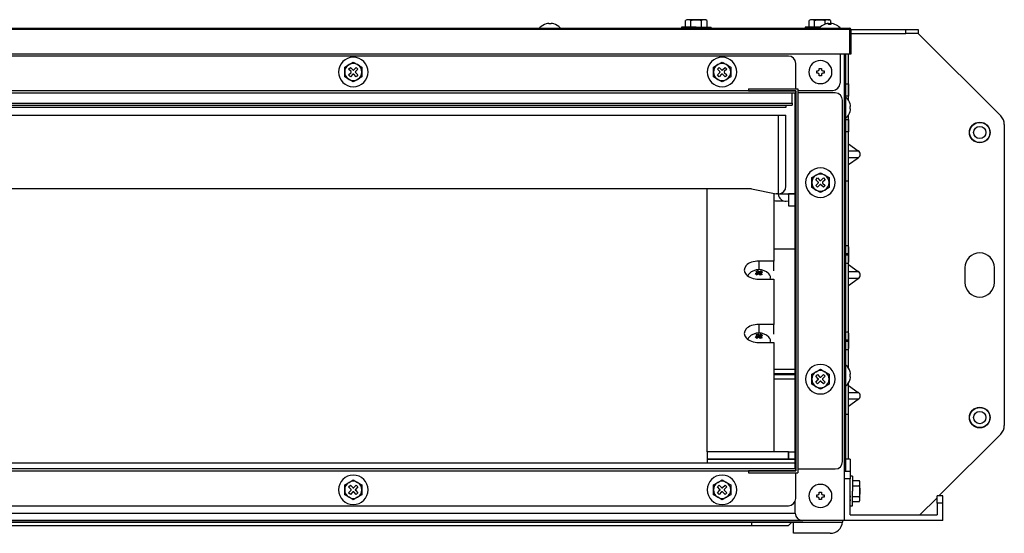
# Model space of a CAD drawing. Units: millimetres. Extents: x 90 to 920, y -197 to 12.
# Drawn here: x 519 to 920, y -197 to 12 of the extents above; entities that cross this region are included whole.
import ezdxf

# ---------------------------------------------------------------- set-up
doc = ezdxf.new("R2010")
doc.units = ezdxf.units.MM

msp = doc.modelspace()

# ---------------------------------------------------------------- linework, layer by layer
at = {"linetype": 'Continuous'}
for p, q in [((153.03, 8.22), (856.63, 8.22)), ((733.83, 10.01), (733.33, 9.89)), ((733.33, 9.89), (733.33, 9.92)), ((734.33, 9.89), (734.33, 10.01)), ((735.33, 10.01), (735.33, 9.89)), ((736.33, 9.89), (735.83, 10.01)), ((736.33, 9.89), (736.33, 9.92)), ((794.33, 8.62), (788.33, 8.62)), ((788.33, 8.62), (788.33, 8.22)), ((790.57, 11.62), (789.98, 11.28)), ((789.98, 8.62), (789.98, 11.28)), ((791.07, 11.62), (790.57, 11.62)), ((794.33, 11.62), (791.07, 11.62)), ((792.16, 8.62), (792.16, 11.28)), ((797.6, 11.62), (794.33, 11.62)), ((794.33, 8.62), (800.33, 8.62)), ((796.51, 8.62), (796.51, 11.28)), ((798.1, 11.62), (797.6, 11.62)), ((798.68, 11.28), (798.1, 11.62)), ((798.68, 11.28), (798.68, 8.62)), ((800.33, 8.22), (800.33, 8.62)), ((844.63, 8.62), (838.63, 8.62)), ((838.63, 8.62), (838.63, 8.22)), ((840.87, 11.62), (840.28, 11.28)), ((840.28, 8.62), (840.28, 11.28)), ((841.37, 11.62), (840.87, 11.62)), ((844.63, 11.62), (841.37, 11.62)), ((842.46, 8.62), (842.46, 11.28)), ((847.9, 11.62), (844.63, 11.62)), ((844.63, 8.62), (844.79, 8.62)), ((846.53, 9.69), (846.53, 9.71)), ((846.81, 9.82), (846.81, 11.28)), ((847.13, 9.89), (847.13, 9.92)), ((847.9, 11.62), (848.4, 11.62)), ((848.13, 9.69), (848.13, 10.01)), ((848.98, 11.28), (848.4, 11.62)), ((848.98, 11.28), (848.98, 9.9)), ((849.13, 10.01), (849.13, 9.69)), ((850.13, 9.89), (850.13, 9.92)), ((850.73, 9.69), (850.73, 9.71)), ((856.63, 8.22), (856.63, 7.62)), ((856.63, 7.62), (153.03, 7.62)), ((856.63, 7.62), (856.63, -2.38)), ((856.63, 7.62), (857.23, 7.62)), ((857.23, 7.62), (857.23, -2.38)), ((857.23, 6.01), (879.63, 6.01)), ((857.32, 7.61), (879.63, 7.61)), ((879.63, 6.01), (879.63, 7.61)), ((879.63, 7.61), (884.63, 7.61)), ((884.63, 6.01), (879.63, 6.01)), ((884.63, 7.61), (884.63, 6.01)), ((884.63, 6.01), (918.17, -27.53)), ((856.63, -2.38), (153.03, -2.38)), ((831.83, -3.18), (177.83, -3.18)), ((852.83, -2.38), (852.83, -14.18)), ((854.63, -192.18), (854.63, -2.38)), ((854.63, -2.38), (854.63, -171.98)), ((855.23, -171.98), (855.23, -2.38)), ((856.23, -14.49), (856.23, -2.38)), ((856.24, -21.12), (856.24, -2.38)), ((857.23, -2.38), (856.63, -2.38)), ((651.33, -7.66), (653.08, -6.65)), ((651.33, -9.68), (651.33, -7.66)), ((652.93, -8.48), (653.64, -7.78)), ((653.08, -6.65), (654.83, -5.64)), ((653.64, -7.78), (654.66, -8.8)), ((654.83, -5.64), (656.58, -6.65)), ((655.01, -8.8), (656.03, -7.78)), ((656.03, -7.78), (656.74, -8.48)), ((656.58, -6.65), (658.33, -7.66)), ((658.33, -7.66), (658.33, -9.68)), ((801.33, -7.66), (803.08, -6.65)), ((801.33, -9.68), (801.33, -7.66)), ((802.93, -8.48), (803.64, -7.78)), ((803.08, -6.65), (804.83, -5.64)), ((803.64, -7.78), (804.66, -8.8)), ((804.83, -5.64), (806.58, -6.65)), ((805.01, -8.8), (806.03, -7.78)), ((806.03, -7.78), (806.74, -8.48)), ((806.58, -6.65), (808.33, -7.66)), ((808.33, -7.66), (808.33, -9.68)), ((834.83, -16.58), (834.83, -6.18)), ((651.33, -11.7), (651.33, -9.68)), ((653.08, -12.71), (651.33, -11.7)), ((653.95, -9.51), (652.93, -8.48)), ((652.93, -10.88), (653.95, -9.86)), ((653.64, -11.59), (652.93, -10.88)), ((654.66, -10.57), (653.64, -11.59)), ((656.03, -11.59), (655.01, -10.57)), ((656.74, -8.48), (655.72, -9.51)), ((655.72, -9.86), (656.74, -10.88)), ((656.74, -10.88), (656.03, -11.59)), ((658.33, -11.7), (656.58, -12.71)), ((658.33, -9.68), (658.33, -11.7)), ((801.33, -11.7), (801.33, -9.68)), ((803.08, -12.71), (801.33, -11.7)), ((803.95, -9.51), (802.93, -8.48)), ((802.93, -10.88), (803.95, -9.86)), ((803.64, -11.59), (802.93, -10.88)), ((804.66, -10.57), (803.64, -11.59)), ((806.03, -11.59), (805.01, -10.57)), ((806.74, -8.48), (805.72, -9.51)), ((805.72, -9.86), (806.74, -10.88)), ((806.74, -10.88), (806.03, -11.59)), ((808.33, -11.7), (806.58, -12.71)), ((808.33, -9.68), (808.33, -11.7)), ((843.33, -9.18), (843.83, -9.18)), ((843.33, -10.18), (843.33, -9.18)), ((843.83, -10.18), (843.33, -10.18)), ((844.33, -8.18), (844.83, -8.18)), ((844.33, -8.68), (844.33, -8.18)), ((844.33, -11.18), (844.33, -10.68)), ((845.33, -11.18), (844.33, -11.18)), ((844.83, -8.18), (845.33, -8.18)), ((845.33, -8.18), (845.33, -8.68)), ((845.33, -10.68), (845.33, -11.18)), ((845.83, -9.18), (846.33, -9.18)), ((846.33, -10.18), (845.83, -10.18)), ((846.33, -9.18), (846.33, -10.18)), ((654.83, -13.72), (653.08, -12.71)), ((656.58, -12.71), (654.83, -13.72)), ((804.83, -13.72), (803.08, -12.71)), ((806.58, -12.71), (804.83, -13.72)), ((855.23, -14.49), (856.23, -14.49)), ((856.23, -14.49), (856.23, -19.49)), ((834.83, -17.38), (174.83, -17.38)), ((174.83, -18.18), (834.83, -18.18)), ((815.63, -16.58), (815.63, -17.38)), ((815.63, -16.58), (835.63, -16.58)), ((815.63, -17.38), (834.83, -17.38)), ((833.33, -22.38), (833.33, -18.18)), ((834.63, -171.18), (834.63, -18.18)), ((834.83, -17.38), (834.83, -171.98)), ((834.83, -18.18), (834.83, -17.38)), ((835.63, -16.58), (835.63, -172.78)), ((835.63, -17.18), (849.83, -17.18)), ((850.83, -18.18), (835.63, -18.18)), ((856.23, -19.49), (855.23, -19.49)), ((856.23, -21.12), (856.23, -19.49)), ((176.33, -22.38), (833.33, -22.38)), ((176.33, -23.18), (833.33, -23.18)), ((830.83, -23.18), (830.83, -24.18)), ((833.33, -22.38), (833.33, -23.18)), ((853.83, -168.18), (853.83, -21.18)), ((856.91, -22.68), (856.93, -22.68)), ((857.02, -23.18), (856.91, -22.68)), ((856.91, -23.68), (857.02, -23.68)), ((830.83, -24.18), (178.83, -24.18)), ((181.83, -27.18), (827.83, -27.18)), ((827.83, -27.18), (830.83, -27.18)), ((827.83, -59.18), (827.83, -27.18)), ((830.83, -56.18), (830.83, -27.18)), ((856.23, -28.99), (856.23, -27.25)), ((856.24, -38.91), (856.24, -27.24)), ((857.02, -24.68), (856.91, -24.68)), ((856.91, -25.68), (857.02, -25.18)), ((856.91, -25.68), (856.93, -25.68)), ((855.23, -28.99), (856.23, -28.99)), ((856.23, -28.99), (856.23, -33.99)), ((919.63, -31.06), (919.63, -153.51)), ((856.23, -33.99), (855.23, -33.99)), ((856.23, -53.89), (856.23, -33.99)), ((856.24, -38.91), (860.21, -41.73)), ((856.23, -41.73), (860.21, -41.73)), ((860.21, -44.55), (856.23, -44.55)), ((856.24, -47.37), (860.21, -44.55)), ((856.24, -88.06), (856.24, -47.37)), ((841.33, -52.66), (843.08, -51.65)), ((843.08, -51.65), (844.83, -50.64)), ((844.83, -50.64), (846.58, -51.65)), ((846.58, -51.65), (848.33, -52.66)), ((841.33, -54.68), (841.33, -52.66)), ((841.33, -56.7), (841.33, -54.68)), ((842.93, -53.48), (843.64, -52.78)), ((843.95, -54.51), (842.93, -53.48)), ((842.93, -55.88), (843.95, -54.86)), ((843.64, -56.59), (842.93, -55.88)), ((843.64, -52.78), (844.66, -53.8)), ((844.66, -55.57), (843.64, -56.59)), ((845.01, -53.8), (846.03, -52.78)), ((846.03, -56.59), (845.01, -55.57)), ((846.74, -53.48), (845.72, -54.51)), ((845.72, -54.86), (846.74, -55.88)), ((846.03, -52.78), (846.74, -53.48)), ((846.74, -55.88), (846.03, -56.59)), ((848.33, -52.66), (848.33, -54.68)), ((848.33, -54.68), (848.33, -56.7)), ((855.23, -53.89), (856.23, -53.89)), ((856.23, -80.8), (856.23, -53.89)), ((816.83, -57.18), (181.83, -57.18)), ((798.83, -164.18), (798.83, -57.18)), ((816.83, -57.18), (826.83, -59.18)), ((825.83, -58.98), (825.83, -86.58)), ((827.83, -59.18), (826.83, -59.18)), ((827.63, -59.18), (827.65, -59.44)), ((827.83, -59.18), (834.63, -59.18)), ((831.83, -59.62), (831.8, -59.18)), ((834.63, -59.18), (831.83, -59.18)), ((831.83, -59.18), (831.83, -64.18)), ((843.08, -57.71), (841.33, -56.7)), ((844.83, -58.72), (843.08, -57.71)), ((846.58, -57.71), (844.83, -58.72)), ((848.33, -56.7), (846.58, -57.71)), ((825.83, -61.98), (825.97, -62.01)), ((825.97, -62.01), (826.55, -62.07)), ((826.55, -62.07), (829.82, -62.07)), ((830.9, -62.17), (831.83, -62.09)), ((831.83, -64.18), (834.63, -64.18)), ((825.83, -81.6), (834.63, -81.6)), ((856.23, -83.61), (855.23, -83.61)), ((856.23, -80.8), (856.23, -83.61)), ((856.23, -83.61), (856.23, -84.18)), ((825.83, -86.58), (819.83, -86.58)), ((819.83, -86.58), (819.83, -90.14)), ((825.83, -90.53), (825.83, -86.58)), ((856.23, -84.18), (855.23, -84.18)), ((856.23, -84.18), (856.23, -86.99)), ((856.23, -116), (856.23, -86.99)), ((856.24, -88.06), (860.21, -90.87)), ((818.74, -91.52), (818.74, -92.11)), ((818.93, -92.26), (818.93, -91.25)), ((819.31, -91.56), (818.93, -91.74)), ((819.31, -90.56), (819.31, -91.56)), ((819.61, -91.81), (819.31, -91.56)), ((819.61, -90.71), (819.61, -91.81)), ((820.32, -91.86), (820.32, -90.76)), ((820.71, -91.67), (820.32, -91.86)), ((820.71, -90.66), (820.71, -91.49)), ((820.74, -91.69), (820.71, -91.67)), ((820.74, -91.46), (820.74, -92.19)), ((820.84, -92.16), (820.84, -91.68)), ((856.23, -90.87), (860.21, -90.87)), ((903.63, -89.28), (903.63, -95.28)), ((915.63, -95.28), (915.63, -89.28)), ((819.83, -93.95), (825.83, -93.95)), ((825.83, -93.95), (825.83, -112.37)), ((860.21, -93.7), (856.23, -93.7)), ((856.24, -96.51), (860.21, -93.7)), ((856.24, -130.12), (856.24, -96.51)), ((825.83, -112.37), (819.83, -112.37)), ((819.83, -112.37), (819.83, -115.93)), ((825.83, -116.32), (825.83, -112.37)), ((856.23, -116), (856.23, -118.81)), ((818.74, -117.3), (818.74, -117.89)), ((818.93, -118.04), (818.93, -117.03)), ((819.31, -117.35), (818.93, -117.53)), ((819.31, -116.34), (819.31, -117.35)), ((819.61, -117.59), (819.31, -117.35)), ((819.61, -116.5), (819.61, -117.59)), ((819.83, -119.74), (825.83, -119.74)), ((820.32, -117.65), (820.32, -116.55)), ((820.71, -117.46), (820.32, -117.65)), ((820.71, -116.45), (820.71, -117.27)), ((820.74, -117.48), (820.71, -117.46)), ((820.74, -117.25), (820.74, -117.98)), ((820.84, -117.94), (820.84, -117.46)), ((825.83, -119.74), (825.83, -163.94)), ((856.23, -118.81), (855.23, -118.81)), ((856.23, -119.38), (855.23, -119.38)), ((856.23, -118.81), (856.23, -119.38)), ((856.23, -119.38), (856.23, -122.19)), ((856.23, -130.12), (856.23, -122.19)), ((834.63, -130.72), (825.83, -130.72)), ((841.33, -132.66), (843.08, -131.65)), ((843.08, -131.65), (844.83, -130.64)), ((844.83, -130.64), (846.58, -131.65)), ((846.58, -131.65), (848.33, -132.66)), ((856.91, -131.68), (856.93, -131.68)), ((857.02, -132.18), (856.91, -131.68)), ((825.83, -132.3), (834.63, -132.3)), ((834.63, -132.81), (825.83, -132.81)), ((834.63, -132.93), (825.83, -132.93)), ((825.83, -134.51), (834.63, -134.51)), ((841.33, -134.68), (841.33, -132.66)), ((841.33, -136.7), (841.33, -134.68)), ((842.93, -133.48), (843.64, -132.78)), ((843.95, -134.51), (842.93, -133.48)), ((842.93, -135.88), (843.95, -134.86)), ((843.64, -136.59), (842.93, -135.88)), ((843.64, -132.78), (844.66, -133.8)), ((844.66, -135.57), (843.64, -136.59)), ((845.01, -133.8), (846.03, -132.78)), ((846.03, -136.59), (845.01, -135.57)), ((846.74, -133.48), (845.72, -134.51)), ((845.72, -134.86), (846.74, -135.88)), ((846.03, -132.78), (846.74, -133.48)), ((846.74, -135.88), (846.03, -136.59)), ((848.33, -132.66), (848.33, -134.68)), ((848.33, -134.68), (848.33, -136.7)), ((856.91, -132.68), (857.02, -132.68)), ((857.02, -133.68), (856.91, -133.68)), ((856.91, -134.68), (857.02, -134.18)), ((856.91, -134.68), (856.93, -134.68)), ((843.08, -137.71), (841.33, -136.7)), ((844.83, -138.72), (843.08, -137.71)), ((846.58, -137.71), (844.83, -138.72)), ((848.33, -136.7), (846.58, -137.71)), ((856.23, -149.09), (856.23, -136.25)), ((856.23, -140.02), (860.21, -140.02)), ((856.24, -137.21), (856.24, -136.24)), ((856.24, -137.21), (860.21, -140.02)), ((860.21, -142.85), (856.23, -142.85)), ((856.24, -145.66), (860.21, -142.85)), ((856.24, -167.18), (856.24, -145.66)), ((856.23, -149.09), (855.23, -149.09)), ((856.23, -167.18), (856.23, -149.09)), ((918.17, -157.05), (893.03, -182.18)), ((798.83, -164.18), (798.83, -167.18)), ((831.83, -164.18), (798.83, -164.18)), ((825.83, -164.18), (825.83, -163.94)), ((831.83, -164.18), (831.83, -167.18)), ((831.83, -164.18), (834.63, -164.18)), ((831.83, -167.18), (831.83, -164.18)), ((798.83, -167.18), (798.83, -168.68)), ((834.63, -167.18), (798.83, -167.18)), ((798.83, -167.18), (831.83, -167.18)), ((831.83, -167.18), (834.63, -167.18)), ((856.93, -167.18), (855.23, -167.18)), ((856.93, -167.18), (856.93, -172.18)), ((834.83, -171.18), (174.83, -171.18)), ((174.83, -171.98), (834.83, -171.98)), ((175.03, -168.68), (834.63, -168.68)), ((815.63, -171.98), (815.63, -172.78)), ((834.83, -171.98), (815.63, -171.98)), ((834.83, -171.98), (834.83, -171.18)), ((835.63, -171.18), (850.83, -171.18)), ((854.63, -171.98), (855.23, -171.98)), ((856.93, -172.18), (854.63, -172.18)), ((856.93, -172.18), (856.93, -175.18)), ((653.08, -176.65), (654.83, -175.64)), ((654.83, -175.64), (656.58, -176.65)), ((803.08, -176.65), (804.83, -175.64)), ((804.83, -175.64), (806.58, -176.65)), ((815.63, -172.78), (835.63, -172.78)), ((834.83, -183.18), (834.83, -172.78)), ((856.93, -175.18), (854.63, -175.18)), ((857.93, -174.18), (856.93, -174.18)), ((856.93, -189.88), (856.93, -175.18)), ((857.93, -174.18), (857.93, -180.18)), ((857.93, -175.83), (860.6, -175.83)), ((860.93, -176.41), (860.6, -175.83)), ((651.33, -177.66), (653.08, -176.65)), ((651.33, -179.68), (651.33, -177.66)), ((651.33, -181.7), (651.33, -179.68)), ((652.93, -178.48), (653.64, -177.78)), ((653.95, -179.51), (652.93, -178.48)), ((652.93, -180.88), (653.95, -179.86)), ((653.64, -177.78), (654.66, -178.8)), ((655.01, -178.8), (656.03, -177.78)), ((656.74, -178.48), (655.72, -179.51)), ((655.72, -179.86), (656.74, -180.88)), ((656.03, -177.78), (656.74, -178.48)), ((656.58, -176.65), (658.33, -177.66)), ((658.33, -177.66), (658.33, -179.68)), ((658.33, -179.68), (658.33, -181.7)), ((801.33, -177.66), (803.08, -176.65)), ((801.33, -179.68), (801.33, -177.66)), ((801.33, -181.7), (801.33, -179.68)), ((802.93, -178.48), (803.64, -177.78)), ((803.95, -179.51), (802.93, -178.48)), ((802.93, -180.88), (803.95, -179.86)), ((803.64, -177.78), (804.66, -178.8)), ((805.01, -178.8), (806.03, -177.78)), ((806.74, -178.48), (805.72, -179.51)), ((805.72, -179.86), (806.74, -180.88)), ((806.03, -177.78), (806.74, -178.48)), ((806.58, -176.65), (808.33, -177.66)), ((808.33, -177.66), (808.33, -179.68)), ((808.33, -179.68), (808.33, -181.7)), ((857.93, -178.01), (860.6, -178.01)), ((857.93, -186.18), (857.93, -180.18)), ((860.93, -176.92), (860.93, -176.41)), ((860.93, -180.18), (860.93, -176.92)), ((860.93, -183.44), (860.93, -180.18)), ((653.08, -182.71), (651.33, -181.7)), ((653.64, -181.59), (652.93, -180.88)), ((654.83, -183.72), (653.08, -182.71)), ((654.66, -180.57), (653.64, -181.59)), ((656.58, -182.71), (654.83, -183.72)), ((656.03, -181.59), (655.01, -180.57)), ((656.74, -180.88), (656.03, -181.59)), ((658.33, -181.7), (656.58, -182.71)), ((803.08, -182.71), (801.33, -181.7)), ((803.64, -181.59), (802.93, -180.88)), ((804.83, -183.72), (803.08, -182.71)), ((804.66, -180.57), (803.64, -181.59)), ((806.58, -182.71), (804.83, -183.72)), ((806.03, -181.59), (805.01, -180.57)), ((806.74, -180.88), (806.03, -181.59)), ((808.33, -181.7), (806.58, -182.71)), ((843.33, -181.68), (843.83, -181.68)), ((843.33, -182.68), (843.33, -181.68)), ((843.83, -182.68), (843.33, -182.68)), ((844.33, -180.68), (844.83, -180.68)), ((844.33, -181.18), (844.33, -180.68)), ((844.33, -183.68), (844.33, -183.18)), ((845.33, -183.68), (844.33, -183.68)), ((844.83, -180.68), (845.33, -180.68)), ((845.33, -180.68), (845.33, -181.18)), ((845.33, -183.18), (845.33, -183.68)), ((845.83, -181.68), (846.33, -181.68)), ((846.33, -182.68), (845.83, -182.68)), ((846.33, -181.68), (846.33, -182.68)), ((857.93, -182.36), (860.6, -182.36)), ((860.6, -184.53), (860.93, -183.95)), ((860.93, -183.95), (860.93, -183.44)), ((892.33, -182.88), (885.33, -189.88)), ((892.33, -185.18), (892.33, -182.18)), ((894.63, -182.18), (892.33, -182.18)), ((894.63, -185.18), (894.63, -182.18)), ((177.83, -186.18), (831.83, -186.18)), ((834.63, -189.18), (834.63, -184.26)), ((856.93, -186.18), (857.93, -186.18)), ((860.6, -184.53), (857.93, -184.53)), ((892.33, -185.18), (892.33, -189.88)), ((894.63, -185.18), (892.33, -185.18)), ((894.63, -192.18), (894.63, -185.18)), ((837.63, -192.18), (172.03, -192.18)), ((172.03, -192.18), (837.63, -192.18)), ((175.03, -189.22), (834.63, -189.22)), ((854.63, -192.18), (837.63, -192.18)), ((853.83, -192.18), (853.83, -192.78)), ((894.63, -192.18), (854.63, -192.18)), ((856.93, -189.88), (892.33, -189.88)), ((155.83, -192.78), (853.83, -192.78)), ((192.83, -194.18), (816.83, -194.18)), ((816.83, -192.78), (816.83, -194.18)), ((816.83, -194.18), (831.83, -194.18)), ((831.83, -194.18), (833.23, -192.78)), ((833.83, -197.38), (833.83, -192.78)), ((848.83, -197.38), (833.83, -197.38))]:
    msp.add_line(p, q, dxfattribs=at)
for centre, radius in [((909.63, -34.28), 4.2), ((909.63, -34.28), 4.1), ((909.63, -34.28), 2.5), ((909.63, -150.28), 4.2), ((909.63, -150.28), 4.1), ((909.63, -150.28), 2.5)]:
    msp.add_circle(centre, radius, dxfattribs=at)
for centre, radius, start, end in [((734.83, 4.45), 5.67, 105.3458, 137.809), ((734.83, 4.45), 5.47, 84.7515, 95.2485), ((734.83, 4.45), 5.67, 42.4819, 74.6542), ((791.15, 9.44), 2.18, 92.0787, 122.3055), ((790.99, 9.44), 2.18, 57.6945, 87.9213), ((797.68, 9.44), 2.18, 92.0787, 122.3055), ((797.52, 9.44), 2.18, 57.6945, 87.9213), ((841.45, 9.44), 2.18, 92.0787, 122.3055), ((841.29, 9.44), 2.18, 57.6945, 87.9213), ((848.63, 4.45), 5.67, 111.7465, 137.809), ((848.63, 4.45), 5.65, 100.202, 111.836), ((848.63, 4.45), 5.67, 105.3458, 111.7465), ((847.98, 9.44), 2.18, 92.0787, 122.3055), ((847.82, 9.44), 2.18, 57.6945, 87.9213), ((848.63, 4.45), 5.47, 84.7515, 95.2485), ((848.63, 4.45), 5.26, 84.5502, 95.4498), ((848.63, 4.45), 5.65, 68.164, 79.798), ((848.63, 4.45), 5.67, 68.2535, 74.6542), ((848.63, 4.45), 5.67, 42.4819, 68.2535), ((856.63, 7.62), 0.6, 0, 90), ((654.83, -9.68), 6, 0, 180), ((804.83, -9.68), 6, 0, 180), ((831.83, -6.18), 3, 0, 90), ((654.83, -9.68), 3.5, 120, 180), ((654.83, -9.68), 3.5, 60, 120), ((654.83, -9.68), 3.5, 0, 60), ((804.83, -9.68), 3.5, 120, 180), ((804.83, -9.68), 3.5, 60, 120), ((804.83, -9.68), 3.5, 0, 60), ((844.83, -9.68), 4.7, 90, 270), ((844.83, -9.68), 4.7, 270, 90), ((654.83, -9.68), 6, 180, 0), ((654.83, -9.68), 3.5, 180, 240), ((654.83, -9.68), 3.5, 300, 0), ((804.83, -9.68), 6, 180, 0), ((804.83, -9.68), 3.5, 180, 240), ((804.83, -9.68), 3.5, 300, 0), ((843.83, -8.68), 0.5, 270, 0), ((843.83, -10.68), 0.5, 0, 90), ((845.83, -8.68), 0.5, 180, 270), ((845.83, -10.68), 0.5, 90, 180), ((654.83, -9.68), 3.5, 240, 300), ((804.83, -9.68), 3.5, 240, 300), ((849.83, -14.18), 3, 270, 0), ((850.83, -21.18), 3, 0, 90), ((851.47, -24.18), 5.67, 15.3458, 48.3342), ((851.47, -24.18), 5.47, 354.7515, 5.2485), ((851.47, -24.18), 5.67, 311.6658, 344.6542), ((914.63, -31.06), 5, 0, 45), ((844.83, -54.68), 6, 0, 180), ((844.83, -54.68), 3.5, 120, 180), ((844.83, -54.68), 3.5, 60, 120), ((844.83, -54.68), 3.5, 0, 60), ((844.83, -54.68), 6, 180, 0), ((844.83, -54.68), 3.5, 180, 240), ((844.83, -54.68), 3.5, 300, 0), ((830.64, -59.18), 3, 185, 275), ((827.83, -56.18), 3, 270, 0), ((844.83, -54.68), 3.5, 240, 300), ((909.63, -89.28), 6, 0, 180), ((819.83, -95.77), 5.67, 45.0792, 134.9208), ((819.67, -92.49), 0.577, 48.0486, 123.1746), ((820.04, -89.76), 1.04, 245.8783, 285.3448), ((909.63, -95.28), 6, 180, 0), ((819.83, -121.55), 5.67, 45.0792, 134.9208), ((819.67, -118.27), 0.577, 48.0486, 123.1746), ((820.04, -115.54), 1.04, 245.8783, 285.3448), ((844.83, -134.68), 6, 0, 180), ((844.83, -134.68), 3.5, 120, 180), ((844.83, -134.68), 3.5, 60, 120), ((844.83, -134.68), 3.5, 0, 60), ((851.47, -133.18), 5.67, 15.3458, 48.3342), ((844.83, -134.68), 6, 180, 0), ((844.83, -134.68), 3.5, 180, 240), ((844.83, -134.68), 3.5, 300, 0), ((851.47, -133.18), 5.67, 311.6658, 344.6542), ((851.47, -133.18), 5.47, 354.7515, 5.2485), ((844.83, -134.68), 3.5, 240, 300), ((914.63, -153.51), 5, 315, 0), ((850.83, -168.18), 3, 270, 0), ((654.83, -179.68), 6, 0, 180), ((654.83, -179.68), 3.5, 60, 120), ((804.83, -179.68), 6, 0, 180), ((804.83, -179.68), 3.5, 60, 120), ((858.75, -177), 2.18, 2.0787, 32.3055), ((654.83, -179.68), 6, 180, 0), ((654.83, -179.68), 3.5, 120, 180), ((654.83, -179.68), 3.5, 180, 240), ((654.83, -179.68), 3.5, 0, 60), ((654.83, -179.68), 3.5, 300, 0), ((804.83, -179.68), 6, 180, 0), ((804.83, -179.68), 3.5, 120, 180), ((804.83, -179.68), 3.5, 180, 240), ((804.83, -179.68), 3.5, 0, 60), ((804.83, -179.68), 3.5, 300, 0), ((844.83, -182.18), 4.7, 90, 270), ((844.83, -182.18), 4.7, 270, 90), ((858.75, -176.84), 2.18, 327.6945, 357.9213), ((654.83, -179.68), 3.5, 240, 300), ((804.83, -179.68), 3.5, 240, 300), ((831.83, -183.18), 3, 270, 0), ((843.83, -181.18), 0.5, 270, 0), ((843.83, -183.18), 0.5, 0, 90), ((845.83, -181.18), 0.5, 180, 270), ((845.83, -183.18), 0.5, 90, 180), ((858.75, -183.52), 2.18, 2.0787, 32.3055), ((858.75, -183.37), 2.18, 327.6945, 357.9213), ((837.63, -189.18), 3, 180, 270), ((848.83, -192.38), 5, 270, 355.4114)]:
    msp.add_arc(centre, radius, start, end, dxfattribs=at)
for centre, major_axis, ratio, start_param, end_param in [((856.24, -38.91), (0.00185, -0.00185), 0.414214, 1.963495, 3.534292), ((858.21, -43.14), (-2.83, 0), 0.707107, 2.356194, 3.926991), ((856.24, -47.37), (0.00185, 0.00185), 0.414214, 2.748894, 4.31969), ((854.63, -81.93), (-1.48, -1.48), 0.414214, 2.748894, 3.934451), ((819.83, -90.27), (6, 0), 0.613941, 1.570796, 4.712389), ((854.63, -85.86), (-1.48, 1.48), 0.414214, 2.348734, 3.534292), ((856.24, -88.06), (0.00185, -0.00185), 0.414214, 1.963495, 3.534292), ((819.83, -93.27), (4.7, 0), 0.613941, 2.589752, 2.922979), ((819.53, -95.53), (3.5, 4.43), 0.623077, 1.080641, 1.17149), ((818.65, -96.33), (-2.36, 4.93), 0.484615, -0.869617, -0.686408), ((818.91, -95.04), (3.39, 4.29), 0.623077, 0.902582, 0.994186), ((819.44, -95.96), (-2.43, 5.09), 0.484615, -0.599954, -0.509104), ((818.91, -95.04), (3.39, 4.29), 0.623077, 0.810978, 0.902582), ((820.14, -96.01), (3.5, 4.43), 0.623077, 1.080641, 1.17149), ((820.23, -95.58), (-2.43, 5.09), 0.484615, -0.599954, -0.509104), ((820.01, -91.62), (-0.5, 0), 0.613941, 0.661043, 2.231839), ((819.44, -95.96), (-2.43, 5.09), 0.484615, -1.046921, -0.956072), ((819.53, -95.53), (3.5, 4.43), 0.623077, 0.633673, 0.724523), ((820.75, -96.5), (3.39, 4.29), 0.623077, 0.810978, 0.994186), ((821.02, -95.2), (-2.36, 4.93), 0.484615, -0.869617, -0.686408), ((820.23, -95.58), (-2.43, 5.09), 0.484615, -1.046921, -0.956072), ((820.14, -96.01), (3.5, 4.43), 0.623077, 0.633673, 0.724523), ((819.83, -93.27), (-4.7, 0), 0.613941, 2.902231, 3.693433), ((858.21, -92.29), (-2.83, 0), 0.707107, 2.356194, 3.926991), ((856.24, -96.51), (0.00185, 0.00185), 0.414214, 2.748894, 4.31969), ((819.83, -116.05), (6, 0), 0.613941, 1.570796, 4.712389), ((854.63, -117.13), (-1.48, -1.48), 0.414214, 2.748894, 3.934451), ((819.83, -119.05), (4.7, 0), 0.613941, 2.589752, 2.922979), ((819.53, -121.31), (3.5, 4.43), 0.623077, 1.080641, 1.17149), ((818.65, -122.12), (-2.36, 4.93), 0.484615, -0.869617, -0.686408), ((818.91, -120.83), (3.39, 4.29), 0.623077, 0.902582, 0.994186), ((819.44, -121.74), (-2.43, 5.09), 0.484615, -0.599954, -0.509104), ((818.91, -120.83), (3.39, 4.29), 0.623077, 0.810978, 0.902582), ((820.14, -121.8), (3.5, 4.43), 0.623077, 1.080641, 1.17149), ((820.23, -121.37), (-2.43, 5.09), 0.484615, -0.599954, -0.509104), ((820.01, -117.4), (-0.5, 0), 0.613941, 0.661043, 2.231839), ((819.44, -121.74), (-2.43, 5.09), 0.484615, -1.046921, -0.956072), ((819.53, -121.31), (3.5, 4.43), 0.623077, 0.633673, 0.724523), ((820.75, -122.28), (3.39, 4.29), 0.623077, 0.810978, 0.994186), ((821.02, -120.99), (-2.36, 4.93), 0.484615, -0.869617, -0.686408), ((820.23, -121.37), (-2.43, 5.09), 0.484615, -1.046921, -0.956072), ((820.14, -121.8), (3.5, 4.43), 0.623077, 0.633673, 0.724523), ((819.83, -119.05), (-4.7, 0), 0.613941, 2.902231, 3.693433), ((854.63, -121.06), (-1.48, 1.48), 0.414214, 2.348734, 3.534292), ((856.24, -137.21), (0.00185, -0.00185), 0.414214, 1.963495, 3.534292), ((858.21, -141.43), (-2.83, 0), 0.707107, 2.356194, 3.926991), ((856.24, -145.66), (0.00185, 0.00185), 0.414214, 2.748894, 4.31969), ((822.83, -163.94), (3, 0), 0.613941, 6.152235, 6.283185)]:
    msp.add_ellipse(centre, major_axis=major_axis, ratio=ratio, start_param=start_param, end_param=end_param, dxfattribs=at)
for points, degree, knots in [([(734.33, 10.01), (734.33, 10.03), (734.28, 10.04), (734.09, 10.04), (733.96, 10.03), (733.83, 10.01)], 3, [0, 0, 0, 0, 0.5, 0.5, 1, 1, 1, 1]), ([(735.83, 10.01), (735.7, 10.03), (735.57, 10.04), (735.39, 10.04), (735.33, 10.03), (735.33, 10.01)], 3, [0, 0, 0, 0, 0.5, 0.5, 1, 1, 1, 1]), ([(848.13, 10.01), (848.13, 10.03), (848.08, 10.04), (847.89, 10.04), (847.76, 10.03), (847.63, 10.01)], 3, [0, 0, 0, 0, 0.5, 0.5, 1, 1, 1, 1]), ([(849.63, 10.01), (849.5, 10.03), (849.37, 10.04), (849.19, 10.04), (849.13, 10.03), (849.13, 10.01)], 3, [0, 0, 0, 0, 0.5, 0.5, 1, 1, 1, 1]), ([(653.95, -9.86), (653.98, -9.82), (654, -9.78), (654.02, -9.73), (654.02, -9.68), (654.02, -9.63), (654, -9.58), (653.98, -9.54), (653.95, -9.51)], 2, [0, 0, 0, 0.25, 0.25, 0.5, 0.5, 0.75, 0.75, 1, 1, 1]), ([(654.66, -8.8), (654.69, -8.83), (654.73, -8.85), (654.78, -8.87), (654.83, -8.87), (654.88, -8.87), (654.93, -8.85), (654.98, -8.83), (655.01, -8.8)], 2, [0, 0, 0, 0.25, 0.25, 0.5, 0.5, 0.75, 0.75, 1, 1, 1]), ([(655.01, -10.57), (654.98, -10.53), (654.93, -10.51), (654.89, -10.49), (654.83, -10.49), (654.78, -10.49), (654.73, -10.51), (654.69, -10.53), (654.66, -10.57)], 2, [0, 0, 0, 0.25, 0.25, 0.5, 0.5, 0.75, 0.75, 1, 1, 1]), ([(655.72, -9.51), (655.68, -9.54), (655.66, -9.58), (655.64, -9.63), (655.64, -9.68), (655.64, -9.73), (655.66, -9.78), (655.68, -9.82), (655.72, -9.86)], 2, [0, 0, 0, 0.25, 0.25, 0.5, 0.5, 0.75, 0.75, 1, 1, 1]), ([(803.95, -9.86), (803.98, -9.82), (804, -9.78), (804.02, -9.73), (804.02, -9.68), (804.02, -9.63), (804, -9.58), (803.98, -9.54), (803.95, -9.51)], 2, [0, 0, 0, 0.25, 0.25, 0.5, 0.5, 0.75, 0.75, 1, 1, 1]), ([(804.66, -8.8), (804.69, -8.83), (804.73, -8.85), (804.78, -8.87), (804.83, -8.87), (804.88, -8.87), (804.93, -8.85), (804.98, -8.83), (805.01, -8.8)], 2, [0, 0, 0, 0.25, 0.25, 0.5, 0.5, 0.75, 0.75, 1, 1, 1]), ([(805.01, -10.57), (804.98, -10.53), (804.93, -10.51), (804.89, -10.49), (804.83, -10.49), (804.78, -10.49), (804.73, -10.51), (804.69, -10.53), (804.66, -10.57)], 2, [0, 0, 0, 0.25, 0.25, 0.5, 0.5, 0.75, 0.75, 1, 1, 1]), ([(805.72, -9.51), (805.68, -9.54), (805.66, -9.58), (805.64, -9.63), (805.64, -9.68), (805.64, -9.73), (805.66, -9.78), (805.68, -9.82), (805.72, -9.86)], 2, [0, 0, 0, 0.25, 0.25, 0.5, 0.5, 0.75, 0.75, 1, 1, 1]), ([(857.02, -23.68), (857.05, -23.68), (857.06, -23.63), (857.06, -23.44), (857.05, -23.31), (857.02, -23.18)], 3, [0, 0, 0, 0, 0.5, 0.5, 1, 1, 1, 1]), ([(857.02, -25.18), (857.05, -25.05), (857.06, -24.92), (857.06, -24.74), (857.05, -24.68), (857.02, -24.68)], 3, [0, 0, 0, 0, 0.5, 0.5, 1, 1, 1, 1]), ([(843.95, -54.86), (843.98, -54.82), (844, -54.78), (844.02, -54.73), (844.02, -54.68), (844.02, -54.63), (844, -54.58), (843.98, -54.54), (843.95, -54.51)], 2, [0, 0, 0, 0.25, 0.25, 0.5, 0.5, 0.75, 0.75, 1, 1, 1]), ([(844.66, -53.8), (844.69, -53.83), (844.73, -53.85), (844.78, -53.87), (844.83, -53.87), (844.88, -53.87), (844.93, -53.85), (844.98, -53.83), (845.01, -53.8)], 2, [0, 0, 0, 0.25, 0.25, 0.5, 0.5, 0.75, 0.75, 1, 1, 1]), ([(845.01, -55.57), (844.98, -55.53), (844.93, -55.51), (844.89, -55.49), (844.83, -55.49), (844.78, -55.49), (844.73, -55.51), (844.69, -55.53), (844.66, -55.57)], 2, [0, 0, 0, 0.25, 0.25, 0.5, 0.5, 0.75, 0.75, 1, 1, 1]), ([(845.72, -54.51), (845.68, -54.54), (845.66, -54.58), (845.64, -54.63), (845.64, -54.68), (845.64, -54.73), (845.66, -54.78), (845.68, -54.82), (845.72, -54.86)], 2, [0, 0, 0, 0.25, 0.25, 0.5, 0.5, 0.75, 0.75, 1, 1, 1]), ([(818.74, -91.52), (818.84, -91.45), (818.91, -91.36), (818.94, -91.2), (818.91, -91.13), (818.82, -91.09)], 3, [0, 0, 0, 0, 0.5, 0.5, 1, 1, 1, 1]), ([(820.93, -91.25), (820.83, -91.28), (820.76, -91.34), (820.72, -91.5), (820.76, -91.6), (820.84, -91.68)], 3, [0, 0, 0, 0, 0.5, 0.5, 1, 1, 1, 1]), ([(818.74, -117.3), (818.84, -117.23), (818.91, -117.15), (818.94, -116.99), (818.91, -116.92), (818.82, -116.87)], 3, [0, 0, 0, 0, 0.5, 0.5, 1, 1, 1, 1]), ([(820.93, -117.03), (820.83, -117.06), (820.76, -117.13), (820.72, -117.29), (820.76, -117.38), (820.84, -117.46)], 3, [0, 0, 0, 0, 0.5, 0.5, 1, 1, 1, 1]), ([(843.95, -134.86), (843.98, -134.82), (844, -134.78), (844.02, -134.73), (844.02, -134.68), (844.02, -134.63), (844, -134.58), (843.98, -134.54), (843.95, -134.51)], 2, [0, 0, 0, 0.25, 0.25, 0.5, 0.5, 0.75, 0.75, 1, 1, 1]), ([(844.66, -133.8), (844.69, -133.83), (844.73, -133.85), (844.78, -133.87), (844.83, -133.87), (844.88, -133.87), (844.93, -133.85), (844.98, -133.83), (845.01, -133.8)], 2, [0, 0, 0, 0.25, 0.25, 0.5, 0.5, 0.75, 0.75, 1, 1, 1]), ([(845.01, -135.57), (844.98, -135.53), (844.93, -135.51), (844.89, -135.49), (844.83, -135.49), (844.78, -135.49), (844.73, -135.51), (844.69, -135.53), (844.66, -135.57)], 2, [0, 0, 0, 0.25, 0.25, 0.5, 0.5, 0.75, 0.75, 1, 1, 1]), ([(845.72, -134.51), (845.68, -134.54), (845.66, -134.58), (845.64, -134.63), (845.64, -134.68), (845.64, -134.73), (845.66, -134.78), (845.68, -134.82), (845.72, -134.86)], 2, [0, 0, 0, 0.25, 0.25, 0.5, 0.5, 0.75, 0.75, 1, 1, 1]), ([(857.02, -132.68), (857.05, -132.68), (857.06, -132.63), (857.06, -132.44), (857.05, -132.31), (857.02, -132.18)], 3, [0, 0, 0, 0, 0.5, 0.5, 1, 1, 1, 1]), ([(857.02, -134.18), (857.05, -134.05), (857.06, -133.92), (857.06, -133.74), (857.05, -133.68), (857.02, -133.68)], 3, [0, 0, 0, 0, 0.5, 0.5, 1, 1, 1, 1]), ([(653.95, -179.86), (653.98, -179.82), (654, -179.78), (654.02, -179.73), (654.02, -179.68), (654.02, -179.63), (654, -179.58), (653.98, -179.54), (653.95, -179.51)], 2, [0, 0, 0, 0.25, 0.25, 0.5, 0.5, 0.75, 0.75, 1, 1, 1]), ([(654.66, -178.8), (654.69, -178.83), (654.73, -178.85), (654.78, -178.87), (654.83, -178.87), (654.88, -178.87), (654.93, -178.85), (654.98, -178.83), (655.01, -178.8)], 2, [0, 0, 0, 0.25, 0.25, 0.5, 0.5, 0.75, 0.75, 1, 1, 1]), ([(655.72, -179.51), (655.68, -179.54), (655.66, -179.58), (655.64, -179.63), (655.64, -179.68), (655.64, -179.73), (655.66, -179.78), (655.68, -179.82), (655.72, -179.86)], 2, [0, 0, 0, 0.25, 0.25, 0.5, 0.5, 0.75, 0.75, 1, 1, 1]), ([(803.95, -179.86), (803.98, -179.82), (804, -179.78), (804.02, -179.73), (804.02, -179.68), (804.02, -179.63), (804, -179.58), (803.98, -179.54), (803.95, -179.51)], 2, [0, 0, 0, 0.25, 0.25, 0.5, 0.5, 0.75, 0.75, 1, 1, 1]), ([(804.66, -178.8), (804.69, -178.83), (804.73, -178.85), (804.78, -178.87), (804.83, -178.87), (804.88, -178.87), (804.93, -178.85), (804.98, -178.83), (805.01, -178.8)], 2, [0, 0, 0, 0.25, 0.25, 0.5, 0.5, 0.75, 0.75, 1, 1, 1]), ([(805.72, -179.51), (805.68, -179.54), (805.66, -179.58), (805.64, -179.63), (805.64, -179.68), (805.64, -179.73), (805.66, -179.78), (805.68, -179.82), (805.72, -179.86)], 2, [0, 0, 0, 0.25, 0.25, 0.5, 0.5, 0.75, 0.75, 1, 1, 1]), ([(655.01, -180.57), (654.98, -180.53), (654.93, -180.51), (654.89, -180.49), (654.83, -180.49), (654.78, -180.49), (654.73, -180.51), (654.69, -180.53), (654.66, -180.57)], 2, [0, 0, 0, 0.25, 0.25, 0.5, 0.5, 0.75, 0.75, 1, 1, 1]), ([(805.01, -180.57), (804.98, -180.53), (804.93, -180.51), (804.89, -180.49), (804.83, -180.49), (804.78, -180.49), (804.73, -180.51), (804.69, -180.53), (804.66, -180.57)], 2, [0, 0, 0, 0.25, 0.25, 0.5, 0.5, 0.75, 0.75, 1, 1, 1]), ([(857.02, -182.68), (857.05, -182.68), (857.06, -182.63), (857.06, -182.44), (857.05, -182.31), (857.02, -182.18)], 3, [0, 0, 0, 0, 0.5, 0.5, 1, 1, 1, 1]), ([(857.02, -184.18), (857.05, -184.05), (857.06, -183.92), (857.06, -183.74), (857.05, -183.68), (857.02, -183.68)], 3, [0, 0, 0, 0, 0.5, 0.5, 1, 1, 1, 1])]:
    msp.add_open_spline(points, degree=degree, knots=knots, dxfattribs=at)
for points in [[(792.16, 11.28), (792.87, 11.49), (793.59, 11.62), (794.33, 11.62)], [(794.33, 11.62), (795.08, 11.62), (795.8, 11.49), (796.51, 11.28)], [(842.46, 11.28), (843.17, 11.49), (843.89, 11.62), (844.63, 11.62)], [(844.63, 11.62), (845.38, 11.62), (846.1, 11.49), (846.81, 11.28)], [(860.6, -178.01), (860.8, -178.72), (860.93, -179.44), (860.93, -180.18)], [(860.93, -180.18), (860.93, -180.92), (860.8, -181.65), (860.6, -182.36)]]:
    msp.add_open_spline(points, degree=3, dxfattribs=at)

doc.saveas('drawing.dxf')
